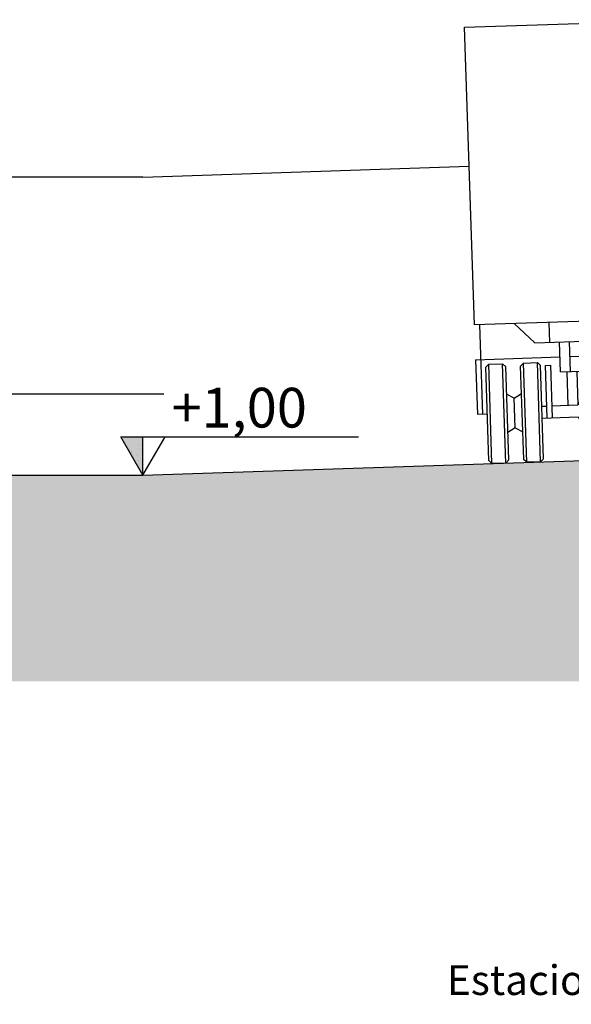
# Model space of a CAD drawing. Extents: x 9445 to 11300, y 9936 to 10947.
# Drawn here: x 11018 to 11023, y 9983 to 9993 of the extents above; entities that cross this region are included whole.
import ezdxf

# ---------------------------------------------------------------- set-up
doc = ezdxf.new("R2010")
doc.units = 0
for name, color, linetype in [('ARQ-LAY-HUMANOS E CARROS', 150, 'Continuous'), ('ARQ-SMB-SÍMBOLO DO NÍVEL', 2, 'Continuous'), ('ARQ-TXT-ESPECIFICAÇÕES', 2, 'Continuous'), ('ARQ-VIS-VISTA 01', 4, 'Continuous'), ('VISTA 01', 5, 'Continuous'), ('VISTA 06', 1, 'Continuous'), ('VISTA 07', 9, 'Continuous')]:
    doc.layers.add(name, color=color, linetype=linetype)
doc.styles.add('NR', font='romans.shx')
doc.styles.get("Standard").update_dxf_attribs({"font": 'arial.ttf'})
doc.dimstyles.new('COTA 1-200', dxfattribs={"dimscale": 0.5, "dimtxt": 0.5, "dimasz": 0.15, "dimexe": 0.6, "dimexo": 0.15, "dimgap": 0.2, "dimtad": 1, "dimzin": 4, "dimdsep": 46, "dimtxsty": 'NR', "dimblk": 'DOT', "dimcen": 0.1, "dimdle": 0.0625, "dimclrd": 256, "dimclre": 256, "dimclrt": 2, "dimaunit": 1, "dimazin": 2, "dimtfac": 1, "dimtix": 1, "dimtmove": 1, "dimatfit": 0, "dimldrblk": 'DOT', "dimfxl": 1, "dimtolj": 1, "dimtzin": 1, "dimarcsym": 0})

# ---------------------------------------------------------------- blocks, each defined once
blk = doc.blocks.new('VISTA - CAMINHÃO 09')
at = {"layer": 'ARQ-LAY-HUMANOS E CARROS'}
for p, q in [((-0.15, 1.4), (-0.15, 0.5)), ((0.4, 1.2), (0.1997, 1.4003)), ((1.5, 1.2), (1.6927, 1.3927)), ((2.05, 1.4), (2.05, 0.5)), ((0.4, 1.2), (1.5, 1.2)), ((-0.2, 1.05), (0.65, 1.05)), ((-0.2, 1.05), (-0.2, 0.5)), ((-0.07, 1), (-0.1, 0.97)), ((-0.07, 1), (0.07, 1)), ((0.07, 1), (0.1003, 0.9697)), ((0.28, 1), (0.25, 0.97)), ((0.28, 1), (0.42, 1)), ((0.42, 1), (0.4503, 0.9697)), ((0.75, 1.05), (1.15, 1.05)), ((1.25, 1.05), (2.1, 1.05)), ((1.48, 1), (1.45, 0.97)), ((1.48, 1), (1.62, 1)), ((1.62, 1), (1.6503, 0.9697)), ((1.83, 1), (1.8, 0.97)), ((1.83, 1), (1.97, 1)), ((1.97, 1), (2.0003, 0.9697)), ((2.1, 1.05), (2.1, 0.5)), ((-0.1, 0.03), (-0.1, 0.97)), ((0.1, 0.03), (0.1, 0.97)), ((0.25, 0.03), (0.25, 0.97)), ((0.45, 0.03), (0.45, 0.97)), ((0.65, 0.9), (1.25, 0.9)), ((0.7125, 0.8981), (0.7125, 0.56)), ((0.8125, 0.8981), (0.8125, 0.56)), ((1.0875, 0.8981), (1.0875, 0.56)), ((1.1875, 0.8981), (1.1875, 0.56)), ((1.45, 0.03), (1.45, 0.97)), ((1.65, 0.03), (1.65, 0.97)), ((1.8, 0.03), (1.8, 0.97)), ((2, 0.03), (2, 0.97)), ((-0.2, 0.5), (-0.1, 0.5)), ((0.45, 0.56), (0.5, 0.56)), ((0.55, 0.56), (0.8125, 0.56)), ((1.0875, 0.56), (1.35, 0.56)), ((1.4, 0.56), (1.45, 0.56)), ((2, 0.5), (2.1, 0.5)), ((0.45, 0.44), (0.8125, 0.44)), ((1.0875, 0.44), (1.45, 0.44)), ((-0.07, 0), (-0.1002, 0.0302)), ((0.07, 0), (-0.07, 0)), ((0.07, 0), (0.1002, 0.0302)), ((0.28, 0), (0.2498, 0.0302)), ((0.42, 0), (0.28, 0)), ((0.42, 0), (0.4502, 0.0302)), ((1.48, 0), (1.4498, 0.0302)), ((1.62, 0), (1.48, 0)), ((1.62, 0), (1.6502, 0.0302)), ((1.83, 0), (1.7998, 0.0302)), ((1.97, 0), (1.83, 0)), ((1.97, 0), (2.0002, 0.0302))]:
    blk.add_line(p, q, dxfattribs=at)
at = {"layer": 'ARQ-LAY-HUMANOS E CARROS', "color": 8}
for p, q in [((0.55, 1.4), (0.55, 1.2)), ((1.35, 1.4), (1.35, 1.2)), ((0.65, 0.9), (0.65, 1.2)), ((0.75, 0.9), (0.75, 1.2)), ((1.15, 0.9), (1.15, 1.2)), ((1.25, 0.9), (1.25, 1.2)), ((-0.07, 0), (-0.07, 1)), ((0.07, 0), (0.07, 1)), ((0.28, 0), (0.28, 1)), ((0.42, 0), (0.42, 1)), ((1.48, 0), (1.48, 1)), ((1.62, 0), (1.62, 1)), ((1.83, 0), (1.83, 1)), ((1.97, 0), (1.97, 1)), ((0.5, 0.44), (0.5, 0.9686)), ((0.5, 0.9686), (0.55, 0.9686)), ((0.55, 0.9686), (0.55, 0.44)), ((1.35, 0.44), (1.35, 0.9686)), ((1.35, 0.9686), (1.4, 0.9686)), ((1.4, 0.9686), (1.4, 0.44)), ((0.175, 0.65), (0.1, 0.6933)), ((0.175, 0.65), (0.25, 0.6933)), ((0.175, 0.35), (0.175, 0.65)), ((1.725, 0.65), (1.65, 0.6933)), ((1.725, 0.65), (1.8, 0.6933)), ((1.725, 0.35), (1.725, 0.65)), ((0.175, 0.35), (0.1, 0.3067)), ((0.175, 0.35), (0.25, 0.3067)), ((1.725, 0.35), (1.65, 0.3067)), ((1.725, 0.35), (1.8, 0.3067))]:
    blk.add_line(p, q, dxfattribs=at)
at = {"layer": 'ARQ-LAY-HUMANOS E CARROS'}
blk.add_lwpolyline([(-0.2, 1.4), (-0.2, 4.4), (2.1, 4.4), (2.1, 1.4)], close=True, dxfattribs=at)
for start, end in [(23.57825, 156.42175), (203.57825, 336.42175)]:
    blk.add_arc((0.95, 0.5), 0.15, start, end, dxfattribs=at)
blk = doc.blocks.new('_DOT')
at = {"color": 0, "linetype": 'ByBlock'}
blk.add_line((-0.5, 0), (-1, 0), dxfattribs=at)
at = {"color": 0, "linetype": 'ByBlock', "const_width": 0.5}
blk.add_lwpolyline([(-0.25, 0, 1), (0.25, 0, 1)], format="xyb", close=True, dxfattribs=at)
blk = doc.blocks.new('NÍVEL - CORTE')
at = {"layer": 'ARQ-SMB-SÍMBOLO DO NÍVEL'}
h = blk.add_hatch(dxfattribs=at)
h.set_pattern_fill('AR-SAND', color=256, scale=0.064379, style=0)
h.set_pattern_definition([(37.5, (88.44336, -463.72575), (-0.00405548, 0.12404791), [0, -0.097856807, 0, -0.109445113, 0, -0.104616652]), (7.5, (88.44336, -463.72575), (0.1139373, 0.18168829), [0, -0.052791172, 0, -0.088199885, 0, -0.033799226]), (327.5, (88.36417, -463.72575), (0.200486828, 0.000364327), [0, -0.03218974, 0, -0.11588306, 0, -0.151291774]), (317.5, (88.36417, -463.72575), (0.19353286, 0.056504295), [0, -0.01609487, 0, -0.075967784, 0, -0.086912296])])
h.paths.add_polyline_path([(0, 0), (0, 0.3863), (-0.223, 0.3863)])
blk.add_hatch(color=256, dxfattribs=at).paths.add_polyline_path([(0, 0), (0, 0.3863), (-0.223, 0.3863)])
for p, q in [((-0.223, 0.3863), (2.1704, 0.3863)), ((0, 0), (-0.223, 0.3863)), ((0, 0), (0, 0.3863)), ((0, 0), (0.223, 0.3863))]:
    blk.add_line(p, q, dxfattribs=at)
blk = doc.blocks.new('ihihihihihih')
at = {"layer": 'VISTA 06'}
h = blk.add_hatch(dxfattribs=at)
h.set_pattern_fill('EARTH,_O', color=256, scale=0.07, double=1)
h.set_pattern_definition([(0, (126.4005, -253.92457), (0.4445, 0.4445), [0.4445, -0.4445]), (0, (126.4005, -253.7579), (0.4445, 0.4445), [0.4445, -0.4445]), (0, (126.4005, -253.5912), (0.4445, 0.4445), [0.4445, -0.4445]), (90, (126.45605, -253.53564), (-0.4445, 0.4445), [0.4445, -0.4445]), (90, (126.62274, -253.53564), (-0.4445, 0.4445), [0.4445, -0.4445]), (90, (126.78943, -253.53564), (-0.4445, 0.4445), [0.4445, -0.4445])])
h.paths.add_polyline_path([(11078.9044, 9986.4595), (11078.9044, 9990.5356), (11062.3309, 9989.9831), (11062.3309, 9990.0765), (11060.3309, 9990.0765), (11060.3309, 9989.9165), (11044.3309, 9989.3831), (11044.3309, 9989.5432), (11043.3309, 9989.5099), (11043.3309, 9989.3498), (11027.3309, 9988.8165), (11027.3309, 9988.9766), (11025.3309, 9988.9099), (11025.3309, 9988.7498), (11018.9044, 9988.5356), (11015.3309, 9988.5356), (11014.3309, 9988.6956), (11010.1546, 9988.6956), (11010.1546, 9988.7153), (11004.4809, 9988.7153), (11004.4809, 9987.5253), (11001.3309, 9987.5253), (11001.3258, 9988.6953), (10900.8731, 9988.6953), (10890.8731, 9988.3775), (10883.5731, 9988.3775), (10870.5309, 9988.017), (10870.5309, 9987.8569), (10864.5309, 9987.6911), (10864.5309, 9987.8512), (10859.1518, 9987.7025), (10859.1518, 9987.5424), (10856.1534, 9987.4595), (10856.1534, 9986.4595)])
at = {"layer": 'VISTA 01'}
for p, q in [((11018.9044, 9988.5356), (11025.3309, 9988.7498)), ((11015.3309, 9988.5356), (11018.9044, 9988.5356))]:
    blk.add_line(p, q, dxfattribs=at)
at = {"layer": 'VISTA 07', "color": 9}
blk.add_line((11018.9044, 9991.5373), (11022.1874, 9991.6467), dxfattribs=at)
at = {"layer": 'VISTA 07'}
blk.add_line((11018.9044, 9991.5373), (11010.3046, 9991.5373), dxfattribs=at)
blk.add_blockref('NÍVEL - CORTE', (11018.9044, 9988.5356))
at = {"layer": 'VISTA 07', "rotation": 1.909152433313922}
blk.add_blockref('VISTA - CAMINHÃO 09', (11022.4873, 9988.655), dxfattribs=at)
at = {"layer": 'ARQ-TXT-ESPECIFICAÇÕES'}
for s, width, insert, char_height, attachment_point in [('\\pi0.23697;+1,00', 1.830005, (11019.0973, 9989.4147), 0.4, 1), ('\\pi2.3422,t3.6;Estacionamento para ônibus', 8.571249, (11021.2601, 9983.299), 0.3, 7)]:
    blk.add_mtext_dynamic_manual_height_columns(s, width=width, gutter_width=12.5, heights=[0], dxfattribs=dict(at, insert=insert, char_height=char_height, attachment_point=attachment_point))
at = {"layer": 'VISTA 07'}
blk.add_leader([(11010.2746, 9989.9784), (11011.0689, 9989.3556), (11019.1146, 9989.3556)], dimstyle='COTA 1-200', dxfattribs=at)

msp = doc.modelspace()

# ---------------------------------------------------------------- block references
at = {"layer": 'ARQ-VIS-VISTA 01'}
msp.add_blockref('ihihihihihih', (0, 0), dxfattribs=at)

doc.saveas('drawing.dxf')
